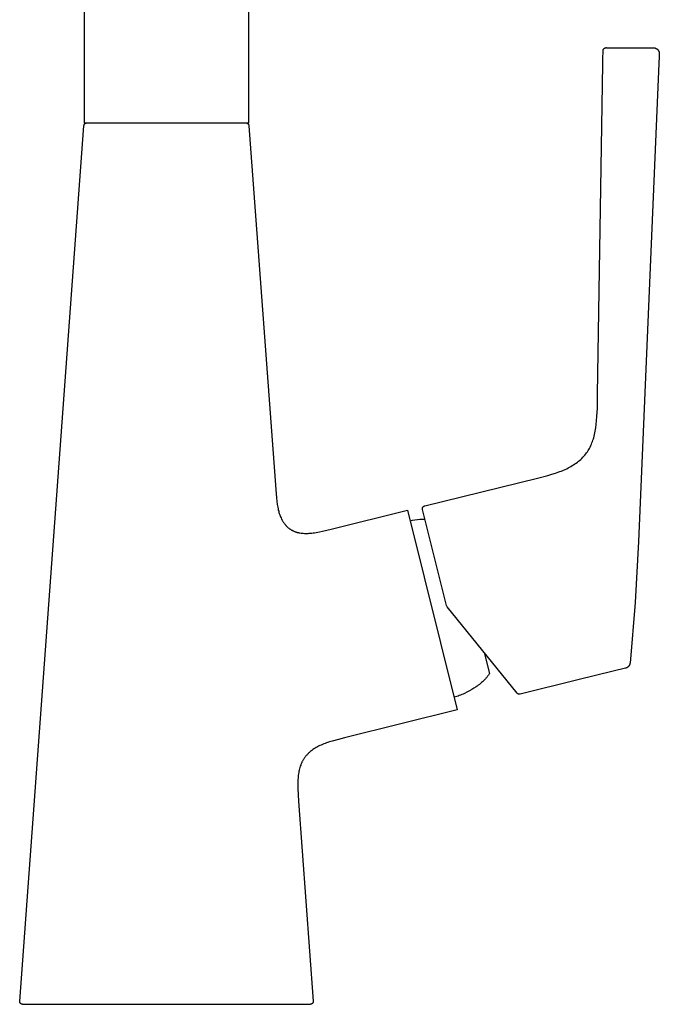
# Model space of a CAD drawing. Units: millimetres. Extents: x -264 to 259, y -412 to 411.
# Drawn here: x 151 to 259, y 76 to 244 of the extents above; entities that cross this region are included whole.
import ezdxf

# ---------------------------------------------------------------- set-up
doc = ezdxf.new("R2010")
doc.units = ezdxf.units.MM
doc.header["$MEASUREMENT"] = 0
doc.layers.add('Default', color=7, linetype='Continuous', true_color=0x000000)

msp = doc.modelspace()

# ---------------------------------------------------------------- linework, layer by layer
at = {"layer": 'Default', "color": 7, "true_color": 0xffffff}
for p, q in [((161.55, 290.9), (161.55, 226.25)), ((189.55, 226.25), (189.55, 290.9)), ((249.8, 237.26), (249.83, 238.37)), ((249.82, 238.58), (249.83, 238.6)), ((249.82, 238.56), (249.82, 238.58)), ((249.82, 238.54), (249.82, 238.56)), ((249.82, 238.52), (249.82, 238.54)), ((249.82, 238.51), (249.82, 238.52)), ((249.82, 238.49), (249.82, 238.51)), ((249.82, 238.47), (249.82, 238.49)), ((249.82, 238.45), (249.82, 238.47)), ((249.82, 238.43), (249.82, 238.45)), ((249.82, 238.41), (249.82, 238.43)), ((249.83, 238.39), (249.82, 238.41)), ((249.83, 238.62), (249.84, 238.64)), ((249.83, 238.6), (249.83, 238.62)), ((249.83, 238.37), (249.83, 238.39)), ((249.84, 238.66), (249.85, 238.67)), ((249.84, 238.64), (249.84, 238.66)), ((249.85, 238.69), (249.86, 238.71)), ((249.85, 238.67), (249.85, 238.69)), ((249.86, 238.71), (249.87, 238.73)), ((249.87, 238.73), (249.88, 238.75)), ((249.88, 238.75), (249.89, 238.76)), ((249.89, 238.76), (249.9, 238.78)), ((249.9, 238.78), (249.91, 238.8)), ((249.91, 238.8), (249.92, 238.81)), ((249.92, 238.81), (249.93, 238.83)), ((249.93, 238.83), (249.94, 238.84)), ((249.94, 238.84), (249.95, 238.86)), ((249.95, 238.86), (249.97, 238.87)), ((249.97, 238.87), (249.98, 238.88)), ((249.98, 238.88), (249.99, 238.9)), ((249.99, 238.9), (250.01, 238.91)), ((250.01, 238.91), (250.02, 238.92)), ((250.02, 238.92), (250.04, 238.94)), ((250.04, 238.94), (250.05, 238.95)), ((250.05, 238.95), (250.07, 238.96)), ((250.07, 238.96), (250.08, 238.97)), ((250.08, 238.97), (250.1, 238.98)), ((250.1, 238.98), (250.12, 238.99)), ((250.12, 238.99), (250.13, 238.99)), ((250.13, 238.99), (250.15, 239)), ((250.15, 239), (250.17, 239.01)), ((250.17, 239.01), (250.19, 239.02)), ((250.19, 239.02), (250.21, 239.02)), ((250.21, 239.02), (250.22, 239.03)), ((250.22, 239.03), (250.24, 239.03)), ((250.24, 239.03), (250.26, 239.04)), ((250.26, 239.04), (250.28, 239.04)), ((250.28, 239.04), (250.3, 239.04)), ((250.3, 239.04), (250.32, 239.05)), ((250.32, 239.05), (250.34, 239.05)), ((250.34, 239.05), (250.36, 239.05)), ((250.36, 239.05), (250.38, 239.05)), ((250.38, 239.05), (250.4, 239.05)), ((250.4, 239.05), (250.42, 239.05)), ((250.42, 239.05), (250.43, 239.04)), ((250.43, 239.04), (250.45, 239.04)), ((250.45, 239.04), (250.47, 239.04)), ((250.47, 239.04), (250.49, 239.03)), ((250.49, 239.03), (250.51, 239.03)), ((250.51, 239.03), (258.39, 239.03)), ((258.39, 239.03), (258.42, 239.03)), ((258.42, 239.03), (258.46, 239.03)), ((258.46, 239.03), (258.49, 239.03)), ((258.49, 239.03), (258.53, 239.02)), ((258.53, 239.02), (258.56, 239.02)), ((258.56, 239.02), (258.59, 239.01)), ((258.59, 239.01), (258.63, 239)), ((258.63, 239), (258.66, 238.99)), ((258.66, 238.99), (258.69, 238.98)), ((258.69, 238.98), (258.72, 238.97)), ((258.72, 238.97), (258.76, 238.96)), ((258.76, 238.96), (258.79, 238.95)), ((258.79, 238.95), (258.82, 238.93)), ((258.82, 238.93), (258.85, 238.92)), ((258.85, 238.92), (258.88, 238.9)), ((258.88, 238.9), (258.91, 238.88)), ((258.91, 238.88), (258.94, 238.87)), ((258.94, 238.87), (258.97, 238.85)), ((258.97, 238.85), (259, 238.83)), ((259, 238.83), (259.02, 238.8)), ((259.02, 238.8), (259.05, 238.78)), ((259.05, 238.78), (259.07, 238.76)), ((259.07, 238.76), (259.1, 238.74)), ((259.1, 238.74), (259.12, 238.71)), ((259.12, 238.71), (259.14, 238.69)), ((259.14, 238.69), (259.17, 238.66)), ((259.17, 238.66), (259.19, 238.63)), ((259.19, 238.63), (259.21, 238.6)), ((259.21, 238.6), (259.23, 238.58)), ((259.23, 238.58), (259.25, 238.55)), ((259.25, 238.55), (259.26, 238.52)), ((259.26, 238.52), (259.28, 238.49)), ((259.28, 238.49), (259.29, 238.46)), ((259.29, 238.46), (259.31, 238.42)), ((259.31, 238.42), (259.32, 238.39)), ((259.32, 238.39), (259.33, 238.36)), ((259.33, 238.36), (259.34, 238.33)), ((259.34, 238.33), (259.35, 238.29)), ((259.35, 238.29), (259.36, 238.26)), ((259.36, 238.26), (259.37, 238.23)), ((259.37, 238.23), (259.38, 238.19)), ((259.39, 237.99), (259.37, 237.74)), ((259.38, 238.19), (259.38, 238.16)), ((259.38, 238.16), (259.38, 238.13)), ((259.38, 238.13), (259.39, 238.09)), ((259.39, 238.09), (259.39, 238.06)), ((259.39, 238.06), (259.39, 238.02)), ((259.39, 238.02), (259.39, 237.99)), ((249.79, 236.26), (249.8, 237.26)), ((259.32, 236.34), (256.15, 161.62)), ((259.37, 237.56), (259.32, 236.39)), ((259.33, 236.67), (259.32, 236.34)), ((259.35, 237.13), (259.33, 236.71)), ((259.33, 236.71), (259.33, 236.67)), ((259.36, 237.42), (259.34, 237.06)), ((259.37, 237.74), (259.35, 237.13)), ((259.37, 237.58), (259.36, 237.42)), ((259.39, 237.95), (259.37, 237.62)), ((259.37, 237.62), (259.37, 237.55)), ((248.9, 180.07), (249.79, 236.26)), ((161.55, 226.25), (175.55, 226.25)), ((161.91, 226.22), (161.92, 226.22)), ((161.92, 226.22), (161.94, 226.23)), ((161.94, 226.23), (161.96, 226.23)), ((161.96, 226.23), (161.97, 226.23)), ((161.97, 226.23), (161.99, 226.23)), ((161.99, 226.23), (162.01, 226.23)), ((162.01, 226.23), (162.03, 226.23)), ((162.03, 226.23), (175.56, 226.23)), ((175.55, 226.25), (189.55, 226.25)), ((175.56, 226.23), (189.1, 226.23)), ((189.1, 226.23), (189.19, 226.23)), ((189.19, 226.23), (189.21, 226.22)), ((150.6, 76.77), (161.53, 225.77)), ((161.53, 225.82), (161.54, 225.84)), ((161.53, 225.81), (161.53, 225.82)), ((161.53, 225.79), (161.53, 225.81)), ((161.53, 225.77), (161.53, 225.79)), ((161.54, 225.86), (161.55, 225.87)), ((161.54, 225.84), (161.54, 225.86)), ((161.55, 225.89), (161.56, 225.91)), ((161.55, 225.87), (161.55, 225.89)), ((161.56, 225.92), (161.57, 225.94)), ((161.56, 225.91), (161.56, 225.92)), ((161.57, 225.94), (161.58, 225.96)), ((161.58, 225.96), (161.59, 225.97)), ((161.59, 225.99), (161.6, 226)), ((161.59, 225.97), (161.59, 225.99)), ((161.6, 226), (161.61, 226.02)), ((161.61, 226.02), (161.62, 226.03)), ((161.62, 226.03), (161.63, 226.04)), ((161.63, 226.04), (161.64, 226.06)), ((161.64, 226.06), (161.66, 226.07)), ((161.66, 226.07), (161.67, 226.08)), ((161.67, 226.08), (161.68, 226.1)), ((161.68, 226.1), (161.69, 226.11)), ((161.69, 226.11), (161.71, 226.12)), ((161.71, 226.12), (161.72, 226.13)), ((161.72, 226.13), (161.73, 226.14)), ((161.73, 226.14), (161.75, 226.15)), ((161.75, 226.15), (161.76, 226.16)), ((161.76, 226.16), (161.78, 226.17)), ((161.78, 226.17), (161.79, 226.18)), ((161.79, 226.18), (161.81, 226.18)), ((161.81, 226.18), (161.82, 226.19)), ((161.82, 226.19), (161.84, 226.2)), ((161.84, 226.2), (161.86, 226.2)), ((161.86, 226.2), (161.87, 226.21)), ((161.87, 226.21), (161.89, 226.22)), ((161.89, 226.22), (161.91, 226.22)), ((189.21, 226.22), (189.23, 226.21)), ((189.23, 226.21), (189.25, 226.2)), ((189.25, 226.2), (189.27, 226.19)), ((189.27, 226.19), (189.29, 226.18)), ((189.29, 226.18), (189.31, 226.17)), ((189.31, 226.17), (189.33, 226.16)), ((189.33, 226.16), (189.34, 226.15)), ((189.34, 226.15), (189.36, 226.13)), ((189.36, 226.13), (189.38, 226.12)), ((189.38, 226.12), (189.4, 226.1)), ((189.4, 226.1), (189.41, 226.09)), ((189.41, 226.09), (189.43, 226.07)), ((189.43, 226.07), (189.44, 226.06)), ((189.44, 226.06), (189.46, 226.04)), ((189.46, 226.04), (189.47, 226.03)), ((189.47, 226.03), (189.49, 226.01)), ((189.49, 226.01), (189.5, 225.99)), ((189.5, 225.99), (189.51, 225.97)), ((189.51, 225.97), (189.52, 225.95)), ((189.52, 225.95), (189.53, 225.93)), ((189.53, 225.93), (189.54, 225.92)), ((189.54, 225.92), (189.55, 225.9)), ((189.55, 225.9), (189.56, 225.88)), ((189.56, 225.88), (189.57, 225.86)), ((189.57, 225.86), (189.58, 225.83)), ((189.58, 225.83), (189.58, 225.81)), ((189.58, 225.81), (189.59, 225.79)), ((189.59, 225.79), (189.6, 225.77)), ((189.6, 225.77), (194.14, 163.86)), ((248.85, 177.7), (248.9, 180.07)), ((248.78, 176.27), (248.85, 177.7)), ((248.73, 175.59), (248.78, 176.27)), ((248.54, 174.04), (248.59, 174.33)), ((248.59, 174.33), (248.66, 174.91)), ((248.66, 174.91), (248.73, 175.59)), ((248.17, 172.45), (248.24, 172.67)), ((248.24, 172.67), (248.31, 172.94)), ((248.31, 172.94), (248.38, 173.21)), ((248.38, 173.21), (248.44, 173.48)), ((248.44, 173.48), (248.49, 173.76)), ((248.49, 173.76), (248.54, 174.04)), ((247.5, 170.85), (247.62, 171.08)), ((247.62, 171.08), (247.73, 171.31)), ((247.73, 171.31), (247.84, 171.54)), ((247.84, 171.54), (247.93, 171.78)), ((247.93, 171.78), (248.02, 172)), ((248.02, 172), (248.1, 172.22)), ((248.1, 172.22), (248.17, 172.45)), ((246.21, 169.15), (246.39, 169.33)), ((246.39, 169.33), (246.56, 169.51)), ((246.56, 169.51), (246.72, 169.7)), ((246.72, 169.7), (246.88, 169.9)), ((246.88, 169.9), (247.03, 170.1)), ((247.03, 170.1), (247.15, 170.28)), ((247.15, 170.28), (247.27, 170.47)), ((247.27, 170.47), (247.39, 170.66)), ((247.39, 170.66), (247.5, 170.85)), ((243.9, 167.52), (244.13, 167.65)), ((244.13, 167.65), (244.36, 167.77)), ((244.36, 167.77), (244.59, 167.91)), ((244.59, 167.91), (244.81, 168.05)), ((244.81, 168.05), (245.03, 168.19)), ((245.03, 168.19), (245.24, 168.33)), ((245.24, 168.33), (245.45, 168.49)), ((245.45, 168.49), (245.65, 168.65)), ((245.65, 168.65), (245.84, 168.81)), ((245.84, 168.81), (246.03, 168.98)), ((246.03, 168.98), (246.21, 169.15)), ((238.65, 165.79), (240.44, 166.25)), ((240.44, 166.25), (241.1, 166.44)), ((241.1, 166.44), (241.76, 166.65)), ((241.76, 166.65), (242.3, 166.84)), ((242.3, 166.84), (242.84, 167.04)), ((242.84, 167.04), (243.11, 167.16)), ((243.11, 167.16), (243.37, 167.27)), ((243.37, 167.27), (243.64, 167.39)), ((243.64, 167.39), (243.9, 167.52)), ((219.49, 161.07), (238.65, 165.79)), ((194.14, 163.86), (194.26, 162.41)), ((194.26, 162.41), (194.32, 161.86)), ((194.32, 161.86), (194.4, 161.3)), ((194.4, 161.3), (194.44, 161.06)), ((194.44, 161.06), (194.49, 160.82)), ((219.19, 160.86), (219.2, 160.87)), ((219.2, 160.87), (219.21, 160.89)), ((219.21, 160.89), (219.22, 160.9)), ((219.22, 160.9), (219.23, 160.91)), ((219.23, 160.91), (219.24, 160.93)), ((219.24, 160.93), (219.26, 160.94)), ((219.26, 160.94), (219.27, 160.95)), ((219.27, 160.95), (219.28, 160.96)), ((219.28, 160.96), (219.29, 160.97)), ((219.29, 160.97), (219.31, 160.98)), ((219.31, 160.98), (219.32, 160.99)), ((219.32, 160.99), (219.34, 161)), ((219.34, 161), (219.35, 161.01)), ((219.35, 161.01), (219.36, 161.02)), ((219.36, 161.02), (219.38, 161.03)), ((219.38, 161.03), (219.39, 161.04)), ((219.39, 161.04), (219.41, 161.04)), ((219.41, 161.04), (219.43, 161.05)), ((219.43, 161.05), (219.44, 161.06)), ((219.44, 161.06), (219.46, 161.06)), ((219.46, 161.06), (219.47, 161.07)), ((219.47, 161.07), (219.49, 161.07)), ((256.15, 161.62), (255.86, 155)), ((194.49, 160.82), (194.54, 160.58)), ((194.54, 160.58), (194.59, 160.35)), ((194.59, 160.35), (194.65, 160.14)), ((194.65, 160.14), (194.7, 159.94)), ((194.7, 159.94), (194.76, 159.75)), ((194.76, 159.75), (194.83, 159.55)), ((194.83, 159.55), (194.9, 159.36)), ((194.9, 159.36), (194.97, 159.18)), ((203.57, 157.1), (216.55, 160.33)), ((216.55, 160.33), (225.01, 126.37)), ((219.11, 160.65), (219.12, 160.67)), ((219.11, 160.64), (219.11, 160.65)), ((219.11, 160.62), (219.11, 160.64)), ((219.11, 160.6), (219.11, 160.62)), ((219.11, 160.58), (219.11, 160.6)), ((219.11, 160.57), (219.11, 160.58)), ((219.11, 160.55), (219.11, 160.57)), ((219.11, 160.53), (219.11, 160.55)), ((219.12, 160.52), (219.11, 160.53)), ((219.12, 160.7), (219.13, 160.72)), ((219.12, 160.69), (219.12, 160.7)), ((219.12, 160.67), (219.12, 160.69)), ((219.12, 160.5), (219.12, 160.52)), ((219.12, 160.48), (219.12, 160.5)), ((219.13, 160.47), (219.12, 160.48)), ((219.13, 160.74), (219.14, 160.75)), ((219.13, 160.72), (219.13, 160.74)), ((223.21, 144.08), (219.13, 160.47)), ((219.14, 160.77), (219.15, 160.78)), ((219.14, 160.75), (219.14, 160.77)), ((219.15, 160.78), (219.16, 160.8)), ((219.16, 160.8), (219.17, 160.81)), ((219.17, 160.83), (219.18, 160.84)), ((219.17, 160.81), (219.17, 160.83)), ((219.18, 160.84), (219.19, 160.86)), ((194.97, 159.18), (195.05, 159)), ((195.05, 159), (195.14, 158.82)), ((195.14, 158.82), (195.22, 158.66)), ((195.22, 158.66), (195.27, 158.57)), ((195.27, 158.57), (195.31, 158.49)), ((195.31, 158.49), (195.36, 158.41)), ((195.36, 158.41), (195.41, 158.33)), ((195.41, 158.33), (195.46, 158.26)), ((195.46, 158.26), (195.51, 158.18)), ((195.51, 158.18), (195.56, 158.11)), ((195.56, 158.11), (195.62, 158.04)), ((195.62, 158.04), (195.67, 157.96)), ((195.67, 157.96), (195.73, 157.9)), ((195.73, 157.9), (195.78, 157.83)), ((195.78, 157.83), (195.84, 157.76)), ((195.84, 157.76), (195.9, 157.69)), ((195.9, 157.69), (195.96, 157.63)), ((195.96, 157.63), (196.02, 157.57)), ((196.02, 157.57), (196.08, 157.51)), ((216.99, 158.54), (217.41, 158.62)), ((217.41, 158.62), (217.83, 158.69)), ((217.83, 158.69), (218.26, 158.74)), ((218.26, 158.74), (218.68, 158.78)), ((218.68, 158.78), (219.11, 158.8)), ((219.11, 158.8), (219.54, 158.81)), ((196.08, 157.51), (196.15, 157.45)), ((196.15, 157.45), (196.21, 157.39)), ((196.21, 157.39), (196.28, 157.34)), ((196.28, 157.34), (196.35, 157.28)), ((196.35, 157.28), (196.41, 157.23)), ((196.41, 157.23), (196.48, 157.18)), ((196.48, 157.18), (196.55, 157.13)), ((196.55, 157.13), (196.62, 157.08)), ((196.62, 157.08), (196.7, 157.04)), ((196.7, 157.04), (196.77, 156.99)), ((196.77, 156.99), (196.85, 156.95)), ((196.85, 156.95), (196.92, 156.91)), ((196.92, 156.91), (197, 156.87)), ((197, 156.87), (197.08, 156.83)), ((197.08, 156.83), (197.15, 156.79)), ((197.15, 156.79), (197.24, 156.76)), ((197.24, 156.76), (197.32, 156.72)), ((197.32, 156.72), (197.4, 156.69)), ((197.4, 156.69), (197.48, 156.66)), ((197.48, 156.66), (197.57, 156.63)), ((197.57, 156.63), (197.65, 156.61)), ((197.65, 156.61), (197.73, 156.58)), ((197.73, 156.58), (197.82, 156.56)), ((197.82, 156.56), (197.91, 156.53)), ((197.91, 156.53), (198, 156.51)), ((198, 156.51), (198.09, 156.49)), ((198.09, 156.49), (198.18, 156.48)), ((198.18, 156.48), (198.27, 156.46)), ((198.27, 156.46), (198.45, 156.43)), ((198.45, 156.43), (198.65, 156.41)), ((198.65, 156.41), (198.84, 156.39)), ((198.84, 156.39), (199.03, 156.38)), ((199.03, 156.38), (199.23, 156.38)), ((199.23, 156.38), (199.43, 156.38)), ((199.43, 156.38), (199.64, 156.38)), ((199.64, 156.38), (199.85, 156.39)), ((199.85, 156.39), (200.05, 156.41)), ((200.05, 156.41), (200.29, 156.43)), ((200.29, 156.43), (200.53, 156.46)), ((200.53, 156.46), (200.77, 156.49)), ((200.77, 156.49), (201.01, 156.53)), ((201.01, 156.53), (201.57, 156.63)), ((201.57, 156.63), (202.12, 156.75)), ((202.12, 156.75), (203.57, 157.1)), ((255.86, 155), (255.29, 144.64)), ((255.29, 144.64), (254.41, 134.31)), ((223.31, 143.89), (223.21, 144.08)), ((235.21, 129.19), (223.31, 143.89)), ((229.61, 136.11), (230.5, 132.56)), ((254.36, 134.07), (254.34, 134.04)), ((254.37, 134.11), (254.36, 134.07)), ((254.38, 134.14), (254.37, 134.11)), ((254.39, 134.2), (254.38, 134.17)), ((254.38, 134.17), (254.38, 134.14)), ((254.4, 134.24), (254.39, 134.2)), ((254.41, 134.31), (254.4, 134.27)), ((254.4, 134.27), (254.4, 134.24)), ((230.44, 132.46), (230.38, 132.36)), ((230.5, 132.56), (230.44, 132.46)), ((251.55, 132.92), (245.53, 131.44)), ((253.65, 133.44), (251.55, 132.92)), ((253.69, 133.45), (253.65, 133.44)), ((253.72, 133.46), (253.69, 133.45)), ((253.75, 133.47), (253.72, 133.46)), ((253.78, 133.48), (253.75, 133.47)), ((253.81, 133.49), (253.78, 133.48)), ((253.84, 133.51), (253.81, 133.49)), ((253.88, 133.52), (253.84, 133.51)), ((253.91, 133.54), (253.88, 133.52)), ((253.93, 133.56), (253.91, 133.54)), ((253.96, 133.58), (253.93, 133.56)), ((253.99, 133.59), (253.96, 133.58)), ((254.02, 133.61), (253.99, 133.59)), ((254.05, 133.64), (254.02, 133.61)), ((254.07, 133.66), (254.05, 133.64)), ((254.1, 133.68), (254.07, 133.66)), ((254.12, 133.7), (254.1, 133.68)), ((254.14, 133.73), (254.12, 133.7)), ((254.17, 133.75), (254.14, 133.73)), ((254.19, 133.78), (254.17, 133.75)), ((254.21, 133.81), (254.19, 133.78)), ((254.23, 133.83), (254.21, 133.81)), ((254.25, 133.86), (254.23, 133.83)), ((254.27, 133.89), (254.25, 133.86)), ((254.28, 133.92), (254.27, 133.89)), ((254.3, 133.95), (254.28, 133.92)), ((254.32, 133.98), (254.3, 133.95)), ((254.33, 134.01), (254.32, 133.98)), ((254.34, 134.04), (254.33, 134.01)), ((228.97, 130.83), (228.79, 130.68)), ((229.15, 130.98), (228.97, 130.83)), ((229.33, 131.14), (229.15, 130.98)), ((229.5, 131.3), (229.33, 131.14)), ((229.67, 131.47), (229.5, 131.3)), ((229.83, 131.64), (229.67, 131.47)), ((229.9, 131.72), (229.83, 131.64)), ((229.98, 131.81), (229.9, 131.72)), ((230.05, 131.9), (229.98, 131.81)), ((230.12, 131.99), (230.05, 131.9)), ((230.19, 132.08), (230.12, 131.99)), ((230.26, 132.18), (230.19, 132.08)), ((230.32, 132.27), (230.26, 132.18)), ((230.38, 132.36), (230.32, 132.27)), ((245.53, 131.44), (235.72, 129.02)), ((226.02, 129.04), (225.8, 128.95)), ((226.24, 129.14), (226.02, 129.04)), ((226.66, 129.34), (226.24, 129.14)), ((227.08, 129.56), (226.66, 129.34)), ((227.48, 129.79), (227.08, 129.56)), ((227.87, 130.03), (227.48, 129.79)), ((228.23, 130.27), (227.87, 130.03)), ((228.42, 130.4), (228.23, 130.27)), ((228.6, 130.54), (228.42, 130.4)), ((228.79, 130.68), (228.6, 130.54)), ((235.22, 129.18), (235.21, 129.19)), ((235.23, 129.17), (235.22, 129.18)), ((235.24, 129.16), (235.23, 129.17)), ((235.25, 129.14), (235.24, 129.16)), ((235.27, 129.13), (235.25, 129.14)), ((235.28, 129.12), (235.27, 129.13)), ((235.29, 129.11), (235.28, 129.12)), ((235.31, 129.1), (235.29, 129.11)), ((235.32, 129.09), (235.31, 129.1)), ((235.34, 129.08), (235.32, 129.09)), ((235.35, 129.07), (235.34, 129.08)), ((235.37, 129.06), (235.35, 129.07)), ((235.38, 129.06), (235.37, 129.06)), ((235.4, 129.05), (235.38, 129.06)), ((235.41, 129.04), (235.4, 129.05)), ((235.43, 129.04), (235.41, 129.04)), ((235.45, 129.03), (235.43, 129.04)), ((235.46, 129.03), (235.45, 129.03)), ((224.71, 128.55), (224.49, 128.49)), ((224.93, 128.62), (224.71, 128.55)), ((225.15, 128.69), (224.93, 128.62)), ((225.37, 128.77), (225.15, 128.69)), ((225.59, 128.86), (225.37, 128.77)), ((225.8, 128.95), (225.59, 128.86)), ((235.48, 129.02), (235.46, 129.03)), ((235.49, 129.02), (235.48, 129.02)), ((235.51, 129.02), (235.49, 129.02)), ((235.53, 129.01), (235.51, 129.02)), ((235.55, 129.01), (235.53, 129.01)), ((235.56, 129.01), (235.55, 129.01)), ((235.58, 129.01), (235.56, 129.01)), ((235.6, 129.01), (235.58, 129.01)), ((235.61, 129.01), (235.6, 129.01)), ((235.63, 129.01), (235.61, 129.01)), ((235.65, 129.01), (235.63, 129.01)), ((235.67, 129.01), (235.65, 129.01)), ((235.68, 129.02), (235.67, 129.01)), ((235.7, 129.02), (235.68, 129.02)), ((235.72, 129.02), (235.7, 129.02)), ((225.01, 126.37), (205.85, 121.59)), ((202.79, 120.72), (202.55, 120.64)), ((203.27, 120.89), (202.79, 120.72)), ((203.77, 121.04), (203.27, 120.89)), ((204.8, 121.32), (203.77, 121.04)), ((205.85, 121.59), (204.8, 121.32)), ((199.79, 119.03), (199.71, 118.96)), ((199.87, 119.11), (199.79, 119.03)), ((199.95, 119.18), (199.87, 119.11)), ((200.03, 119.25), (199.95, 119.18)), ((200.11, 119.31), (200.03, 119.25)), ((200.29, 119.45), (200.11, 119.31)), ((200.46, 119.58), (200.29, 119.45)), ((200.65, 119.7), (200.46, 119.58)), ((200.84, 119.82), (200.65, 119.7)), ((201.03, 119.94), (200.84, 119.82)), ((201.23, 120.05), (201.03, 119.94)), ((201.44, 120.15), (201.23, 120.05)), ((201.65, 120.26), (201.44, 120.15)), ((201.87, 120.36), (201.65, 120.26)), ((202.09, 120.45), (201.87, 120.36)), ((202.32, 120.55), (202.09, 120.45)), ((202.55, 120.64), (202.32, 120.55)), ((198.57, 117.35), (198.52, 117.25)), ((198.61, 117.45), (198.57, 117.35)), ((198.66, 117.54), (198.61, 117.45)), ((198.71, 117.63), (198.66, 117.54)), ((198.76, 117.73), (198.71, 117.63)), ((198.81, 117.82), (198.76, 117.73)), ((198.87, 117.91), (198.81, 117.82)), ((198.92, 117.99), (198.87, 117.91)), ((198.98, 118.08), (198.92, 117.99)), ((199.04, 118.17), (198.98, 118.08)), ((199.1, 118.25), (199.04, 118.17)), ((199.16, 118.34), (199.1, 118.25)), ((199.22, 118.42), (199.16, 118.34)), ((199.29, 118.5), (199.22, 118.42)), ((199.35, 118.58), (199.29, 118.5)), ((199.42, 118.66), (199.35, 118.58)), ((199.49, 118.74), (199.42, 118.66)), ((199.57, 118.81), (199.49, 118.74)), ((199.64, 118.89), (199.57, 118.81)), ((199.71, 118.96), (199.64, 118.89)), ((198.05, 115.67), (198.02, 115.44)), ((198.1, 115.89), (198.05, 115.67)), ((198.15, 116.11), (198.1, 115.89)), ((198.2, 116.33), (198.15, 116.11)), ((198.26, 116.54), (198.2, 116.33)), ((198.33, 116.75), (198.26, 116.54)), ((198.4, 116.96), (198.33, 116.75)), ((198.44, 117.06), (198.4, 116.96)), ((198.48, 117.16), (198.44, 117.06)), ((198.52, 117.25), (198.48, 117.16)), ((197.9, 113.98), (197.89, 113.48)), ((197.91, 114.24), (197.9, 113.98)), ((197.92, 114.48), (197.91, 114.24)), ((197.94, 114.73), (197.92, 114.48)), ((197.96, 114.97), (197.94, 114.73)), ((197.98, 115.2), (197.96, 114.97)), ((198.02, 115.44), (197.98, 115.2)), ((197.89, 113.48), (197.9, 112.96)), ((197.9, 112.96), (197.95, 111.89)), ((197.95, 111.89), (198.03, 110.81)), ((198.03, 110.81), (200.52, 76.77)), ((150.6, 76.75), (150.6, 76.77)), ((150.6, 76.74), (150.6, 76.75)), ((150.6, 76.72), (150.6, 76.74)), ((150.6, 76.7), (150.6, 76.72)), ((150.6, 76.69), (150.6, 76.7)), ((150.6, 76.67), (150.6, 76.69)), ((150.61, 76.65), (150.6, 76.67)), ((150.61, 76.64), (150.61, 76.65)), ((150.61, 76.62), (150.61, 76.64)), ((150.62, 76.6), (150.61, 76.62)), ((150.62, 76.59), (150.62, 76.6)), ((150.63, 76.57), (150.62, 76.59)), ((150.63, 76.55), (150.63, 76.57)), ((150.64, 76.54), (150.63, 76.55)), ((150.65, 76.52), (150.64, 76.54)), ((150.66, 76.51), (150.65, 76.52)), ((150.66, 76.49), (150.66, 76.51)), ((150.67, 76.48), (150.66, 76.49)), ((150.68, 76.46), (150.67, 76.48)), ((150.69, 76.45), (150.68, 76.46)), ((150.7, 76.43), (150.69, 76.45)), ((150.71, 76.42), (150.7, 76.43)), ((150.72, 76.41), (150.71, 76.42)), ((150.73, 76.39), (150.72, 76.41)), ((150.75, 76.38), (150.73, 76.39)), ((150.76, 76.37), (150.75, 76.38)), ((150.77, 76.36), (150.76, 76.37)), ((150.78, 76.35), (150.77, 76.36)), ((150.8, 76.34), (150.78, 76.35)), ((150.81, 76.33), (150.8, 76.34)), ((150.83, 76.32), (150.81, 76.33)), ((150.84, 76.31), (150.83, 76.32)), ((150.85, 76.3), (150.84, 76.31)), ((150.87, 76.29), (150.85, 76.3)), ((150.88, 76.28), (150.87, 76.29)), ((150.9, 76.28), (150.88, 76.28)), ((150.92, 76.27), (150.9, 76.28)), ((150.93, 76.26), (150.92, 76.27)), ((150.95, 76.26), (150.93, 76.26)), ((150.96, 76.25), (150.95, 76.26)), ((150.98, 76.25), (150.96, 76.25)), ((151, 76.25), (150.98, 76.25)), ((151.01, 76.24), (151, 76.25)), ((151.03, 76.24), (151.01, 76.24)), ((151.05, 76.24), (151.03, 76.24)), ((151.07, 76.24), (151.05, 76.24)), ((151.08, 76.24), (151.07, 76.24)), ((151.1, 76.23), (151.08, 76.24)), ((175.56, 76.23), (151.1, 76.23)), ((200.02, 76.23), (175.56, 76.23)), ((200.04, 76.24), (200.02, 76.23)), ((200.06, 76.24), (200.04, 76.24)), ((200.08, 76.24), (200.06, 76.24)), ((200.09, 76.24), (200.08, 76.24)), ((200.11, 76.24), (200.09, 76.24)), ((200.13, 76.25), (200.11, 76.24)), ((200.14, 76.25), (200.13, 76.25)), ((200.16, 76.25), (200.14, 76.25)), ((200.18, 76.26), (200.16, 76.25)), ((200.19, 76.26), (200.18, 76.26)), ((200.21, 76.27), (200.19, 76.26)), ((200.22, 76.28), (200.21, 76.27)), ((200.24, 76.28), (200.22, 76.28)), ((200.25, 76.29), (200.24, 76.28)), ((200.27, 76.3), (200.25, 76.29)), ((200.28, 76.31), (200.27, 76.3)), ((200.3, 76.32), (200.28, 76.31)), ((200.31, 76.33), (200.3, 76.32)), ((200.33, 76.34), (200.31, 76.33)), ((200.34, 76.35), (200.33, 76.34)), ((200.35, 76.36), (200.34, 76.35)), ((200.37, 76.37), (200.35, 76.36)), ((200.38, 76.38), (200.37, 76.37)), ((200.39, 76.39), (200.38, 76.38)), ((200.4, 76.41), (200.39, 76.39)), ((200.41, 76.42), (200.4, 76.41)), ((200.42, 76.43), (200.41, 76.42)), ((200.43, 76.45), (200.42, 76.43)), ((200.44, 76.46), (200.43, 76.45)), ((200.45, 76.48), (200.44, 76.46)), ((200.46, 76.49), (200.45, 76.48)), ((200.47, 76.51), (200.46, 76.49)), ((200.48, 76.52), (200.47, 76.51)), ((200.49, 76.55), (200.48, 76.54)), ((200.48, 76.54), (200.48, 76.52)), ((200.5, 76.57), (200.49, 76.55)), ((200.51, 76.6), (200.5, 76.59)), ((200.5, 76.59), (200.5, 76.57)), ((200.52, 76.65), (200.51, 76.64)), ((200.51, 76.64), (200.51, 76.62)), ((200.51, 76.62), (200.51, 76.6)), ((200.52, 76.77), (200.52, 76.75)), ((200.52, 76.75), (200.52, 76.74)), ((200.52, 76.74), (200.52, 76.72)), ((200.52, 76.72), (200.52, 76.7)), ((200.52, 76.7), (200.52, 76.69)), ((200.52, 76.69), (200.52, 76.67)), ((200.52, 76.67), (200.52, 76.65))]:
    msp.add_line(p, q, dxfattribs=at)

doc.saveas('drawing.dxf')
